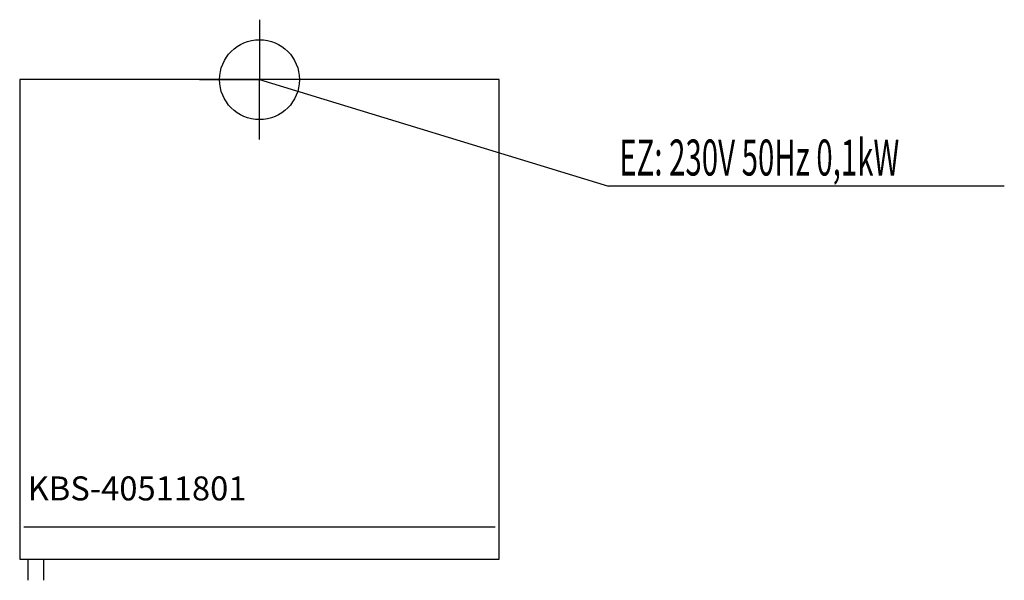
# Model space of a CAD drawing. Units: millimetres. Extents: x 0 to 1232, y 0 to 702.
import ezdxf

# ---------------------------------------------------------------- set-up
doc = ezdxf.new("R2010")
doc.units = ezdxf.units.MM
doc.header["$MEASUREMENT"] = 0
doc.linetypes.add('AUSGEZOGEN', pattern=[0, 0])
doc.layers.get('0').update_dxf_attribs({"color": 1, "linetype": 'AUSGEZOGEN', "true_color": 0xff0000})
doc.layers.add('200', color=7, linetype='AUSGEZOGEN')
doc.layers.add('400', color=4, linetype='AUSGEZOGEN', true_color=0x00ffff)
doc.layers.add('550', color=2, linetype='AUSGEZOGEN', true_color=0xffff00)
doc.styles.get("Standard").update_dxf_attribs({"font": 'TXT.SHX'})

# ---------------------------------------------------------------- blocks, each defined once
blk = doc.blocks.new('GER_BLOCK_00001')
at = {"layer": '200', "linetype": 'AUSGEZOGEN'}
for p, q in [((0, 626.51), (0, 26.51)), ((600, 626.51), (0, 626.51)), ((600, 26.51), (600, 626.51)), ((595, 66.51), (5, 66.51)), ((0, 26.51), (600, 26.51)), ((10, 26.51), (10, 0)), ((30, 0), (30, 26.51))]:
    blk.add_line(p, q, dxfattribs=at)
blk.add_attdef('', (0, 0), '', height=1)
blk = doc.blocks.new('INST_BLOCK_00001')
at = {"layer": '400', "linetype": 'AUSGEZOGEN'}
for p in [(300, 701.51), (225, 626.51), (375, 626.51), (300, 551.51)]:
    blk.add_line(p, (300, 626.51), dxfattribs=at)
blk.add_circle((300, 626.51), 50, dxfattribs=at)
blk.add_attdef('', (0, 0), '', height=1)

msp = doc.modelspace()

# ---------------------------------------------------------------- linework, layer by layer
at = {"layer": '400', "linetype": 'AUSGEZOGEN'}
for p in [(300, 626.51), (1231.76, 493.01)]:
    msp.add_line(p, (736.5, 493.01), dxfattribs=at)

# ---------------------------------------------------------------- block references
at = {"layer": '200'}
msp.add_blockref('GER_BLOCK_00001', (0, 0), dxfattribs=at)
at = {"layer": '400'}
msp.add_blockref('INST_BLOCK_00001', (0, 0), dxfattribs=at)

# ---------------------------------------------------------------- texts
at = {"layer": '400', "width": 0.6}
msp.add_text('EZ: 230V 50Hz 0,1kW', height=45, dxfattribs=at).set_placement((750, 506.51))
at = {"layer": '550', "flags": 1}
msp.add_attdef('KBS-40511801', (10, 100), '', height=30, dxfattribs=at)

doc.saveas('drawing.dxf')
